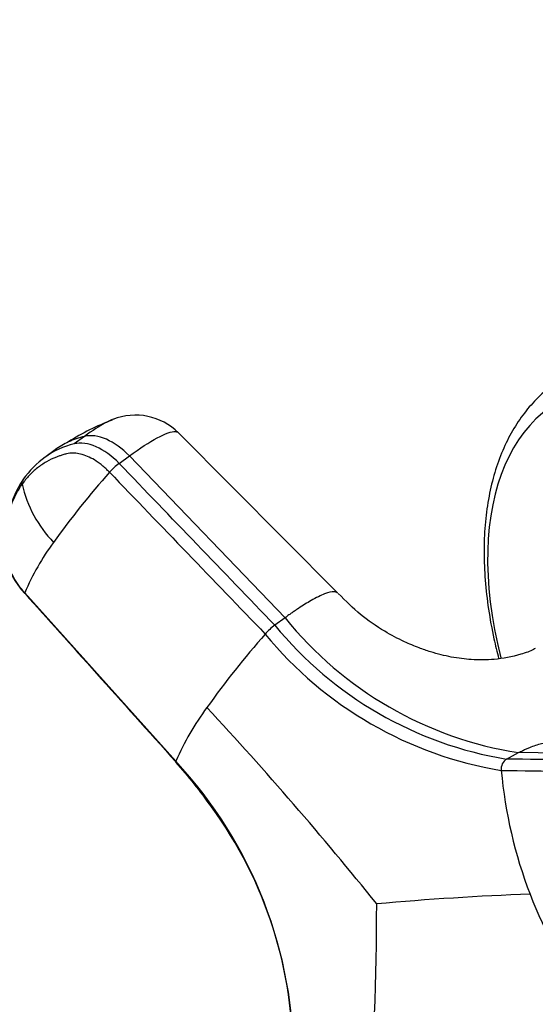
# Model space of a CAD drawing. Units: millimetres. Extents: x 0 to 1478, y 0 to 1758.
# Drawn here: x 161 to 194, y 403 to 465 of the extents above; entities that cross this region are included whole.
import ezdxf
from ezdxf import colors
from ezdxf.entities.mleader import LeaderData, LeaderLine
from ezdxf.math import Vec2, Vec3

# ---------------------------------------------------------------- set-up
doc = ezdxf.new("R2010")
doc.units = ezdxf.units.MM
doc.layers.add('DV5_Défaut', color=7, linetype='Continuous')
doc.layers.add('Défaut', color=7, linetype='Continuous')

# ---------------------------------------------------------------- blocks, each defined once
blk = doc.blocks.new('_DOT')
at = {"color": 0}
blk.add_line((0, 0), (-1, 0), dxfattribs=at)
at = {"color": 0, "const_width": 0.333}
blk.add_lwpolyline([(-0.1665, 0, 1), (0.1665, 0, 1)], format="xyb", close=True, dxfattribs=at)
blk = doc.blocks.new('SE4')
at = {"layer": 'DV5_Défaut', "color": 7, "linetype": 'Continuous'}
for p, q in [((181.393, 428.807), (171.298, 438.979)), ((165.328, 438.752), (164.677, 438.279)), ((163.545, 437.954), (162.811, 437.421)), ((167.527, 437.036), (168.178, 437.509)), ((178.065, 427.234), (168.178, 437.509)), ((161.534, 428.819), (171.13, 418.126)), ((178.065, 427.234), (177.414, 426.762)), ((192.14, 418.26), (192.898, 418.67)), ((200.998, 418.56), (192.898, 418.67))]:
    blk.add_line(p, q, dxfattribs=at)
for centre, radius, start, end in [((172.291, 425.871), 14.858, 110.54747, 122.51785), ((168.559, 436.2), 3.901, 45.44205, 111.40661), ((165.834, 433.308), 5.104, 103.1084, 126.50852), ((166.478, 433.791), 5.093, 115.27254, 126.029), ((166.478, 433.791), 5.093, 103.0539, 115.27254), ((166.3, 432.624), 5.932, 125.79248, 144.99718), ((169.965, 433.77), 4.076, 126.73893, 138.43088), ((208.552, 399.635), 55.595, 138.49795, 144.36872), ((167.422, 432.003), 7.208, 146.06708, 186.32035), ((168.843, 437.366), 7.652, 192.40741, 224.28609), ((175.52, 422.95), 15.167, 143.25822, 157.23067), ((165.483, 432.393), 5.358, 192.76722, 222.51777), ((196.577, 442.169), 23.785, 218.89589, 261.10411), ((179.797, 423.568), 3.985, 126.72589, 138.6117), ((196.062, 442.057), 24.119, 219.35941, 260.64059), ((221.878, 386.633), 59.976, 138.71889, 144.41254), ((195.779, 441.748), 24.527, 219.33199, 260.66801), ((186.872, 411.29), 17.162, 143.3442, 156.5268), ((3.32, 263.838), 231.723, 38.80914, 42.8863), ((192.524, 417.641), 0.729, 121.8201, 187.51817), ((149.001, 398.215), 29.733, 34.88428, 41.90982), ((150.596, 399.043), 28.032, 359.50981, 42.90224), ((220.569, 420.104), 28.881, 185.08218, 201.15084), ((151.961, 399.467), 26.597, 358.95449, 36.31848), ((200.186, 229.147), 180.655, 92.07836, 95.1763), ((217.822, 418.945), 25.9, 200.95285, 218.24066), ((-9.449, 409.22), 193.336, 355.80571, 359.95407)]:
    blk.add_arc(centre, radius, start, end, dxfattribs=at)
for centre, major_axis, ratio, start_param, end_param in [((206.377, 422.05), (10.917, -18.91), 0.57735, 0, 4.257342), ((166.975, 435.623), (-2.117, 2.914), 0.593571, 4.9418, 6.043933), ((166.324, 435.151), (-2.119, 2.913), 0.593538, 4.941301, 6.043434)]:
    blk.add_ellipse(centre, major_axis=major_axis, ratio=ratio, start_param=start_param, end_param=end_param, dxfattribs=at)
for points, knots in [([(195.963, 442.585), (195.6, 442.367), (194.957, 441.972), (194.003, 441.12), (193.15, 440.122), (192.41, 438.974), (191.797, 437.694), (191.312, 436.286), (190.963, 434.762), (190.753, 433.133), (190.684, 431.417), (190.756, 429.628), (190.968, 427.783), (191.276, 426.117), (191.528, 425.068), (191.636, 424.653)], [0, 0, 0, 0, 0.068971, 0.145661, 0.222632, 0.300336, 0.379029, 0.458741, 0.539312, 0.620489, 0.702013, 0.78368, 0.86533, 0.946901, 1, 1, 1, 1]), ([(167.157, 439.841), (167.013, 439.789), (166.518, 439.562), (165.83, 439.117), (165.328, 438.752)], [0, 0, 0, 0, 0.3452539, 1, 1, 1, 1]), ([(168.178, 437.509), (168.847, 437.996), (170.096, 438.805), (171.01, 439.124), (171.254, 439.024), (171.297, 438.979)], [0, 0, 0, 0, 0.407017, 0.846655, 1, 1, 1, 1]), ([(166.915, 436.475), (166.876, 436.515), (166.799, 436.594), (166.679, 436.707), (166.559, 436.814), (166.438, 436.915), (166.316, 437.01), (166.193, 437.1), (165.964, 437.255), (165.626, 437.446), (165.187, 437.614), (164.767, 437.699), (164.438, 437.696), (164.17, 437.642), (163.956, 437.581), (163.739, 437.511), (163.382, 437.38), (162.898, 437.148), (162.418, 436.823), (162.064, 436.522), (161.816, 436.276), (161.582, 436.011), (161.441, 435.818), (161.37, 435.722)], [0, 0, 0, 0, 0.017779, 0.0354, 0.052866, 0.070191, 0.087412, 0.104572, 0.121718, 0.182487, 0.243186, 0.303459, 0.363514, 0.396079, 0.438674, 0.476454, 0.512057, 0.633999, 0.755984, 0.817062, 0.878011, 0.93895, 1, 1, 1, 1]), ([(161.37, 435.722), (161.364, 435.753), (161.359, 435.815), (161.375, 435.902), (161.405, 435.971), (161.43, 436.011), (161.441, 436.027)], [0, 0, 0, 0, 0.272891, 0.545782, 0.818672, 1, 1, 1, 1]), ([(161.534, 428.82), (161.27, 429.115), (161.032, 429.444), (160.639, 430.13), (160.483, 430.488), (160.273, 431.187), (160.218, 431.528), (160.219, 431.919), (160.222, 431.995), (160.23, 432.147), (160.235, 432.222), (160.253, 432.447), (160.268, 432.594), (160.361, 433.32), (160.49, 433.865), (160.853, 434.865), (161.087, 435.319), (161.37, 435.722)], [0, 0, 0, 0, 0.125, 0.125, 0.25, 0.25, 0.375, 0.375, 0.40625, 0.40625, 0.4375, 0.4375, 0.5, 0.5, 0.75, 0.75, 1, 1, 1, 1]), ([(181.393, 428.806), (181.344, 428.858), (181.159, 428.925), (180.628, 428.802), (179.937, 428.459), (179.338, 428.101), (178.999, 427.882), (178.721, 427.696), (178.517, 427.556), (178.298, 427.403), (178.148, 427.294), (178.065, 427.234)], [0, 0, 0, 0, 0.165535, 0.407196, 0.648647, 0.739512, 0.828502, 0.87036, 0.913216, 0.952087, 1, 1, 1, 1]), ([(161.534, 428.773), (161.531, 428.776), (161.526, 428.788), (161.529, 428.806), (161.534, 428.82)], [0, 0, 0, 0, 0.410413, 1, 1, 1, 1]), ([(161.551, 428.765), (161.546, 428.766), (161.54, 428.767), (161.535, 428.771), (161.534, 428.773)], [0, 0, 0, 0, 0.6373768, 1, 1, 1, 1]), ([(193.961, 425.289), (193.922, 425.265), (193.691, 425.124), (192.784, 424.813), (191.458, 424.555), (190.027, 424.545), (188.679, 424.704), (187.519, 424.991), (186.522, 425.334), (185.526, 425.752), (184.26, 426.422), (182.786, 427.443), (181.942, 428.274), (181.436, 428.782)], [0, 0, 0, 0, 0.013883, 0.095133, 0.246967, 0.373023, 0.472354, 0.566175, 0.615069, 0.677826, 0.765026, 0.87979, 1, 1, 1, 1]), ([(192.898, 418.67), (192.987, 418.716), (193.153, 418.803), (193.393, 418.915), (193.667, 419.029), (193.988, 419.145), (194.503, 419.297), (195.166, 419.425), (195.752, 419.459), (196.067, 419.453), (196.112, 419.452)], [0, 0, 0, 0, 0.087594, 0.165307, 0.233213, 0.351934, 0.469434, 0.714981, 0.95934, 1, 1, 1, 1]), ([(171.13, 418.126), (171.125, 418.112), (171.12, 418.092), (171.125, 418.079), (171.129, 418.075)], [0, 0, 0, 0, 0.550034, 1, 1, 1, 1]), ([(197.479, 402.913), (196.479, 402.831), (194.61, 402.214), (192.333, 400.007), (190.71, 396.664), (190.133, 393.803), (189.982, 392.248)], [0, 0, 0, 0, 0.251896, 0.500001, 0.748104, 1, 1, 1, 1])]:
    blk.add_open_spline(points, degree=3, knots=knots, dxfattribs=at)
for points in [[(177.414, 426.762), (174.119, 430.187), (170.823, 433.612), (167.527, 437.037)], [(166.915, 436.475), (170.213, 433.051), (173.51, 429.627), (176.808, 426.202)], [(161.551, 428.765), (164.416, 425.57), (167.609, 422.01), (171.128, 418.086)], [(200.24, 418.149), (197.54, 418.187), (194.84, 418.223), (192.14, 418.26)], [(191.802, 417.545), (194.499, 417.509), (197.197, 417.472), (199.895, 417.434)]]:
    blk.add_open_spline(points, degree=3, dxfattribs=at)

msp = doc.modelspace()

# ---------------------------------------------------------------- block references
at = {"layer": 'Défaut'}
msp.add_blockref('SE4', (0, 0), dxfattribs=at)

# ---------------------------------------------------------------- leaders
at = {"layer": 'Défaut', "color": 7, "linetype": 'Continuous'}
ml = msp.add_multileader_mtext('Standard', dxfattribs=at)
ml.set_content('{\\pxsm0.9;\\fSolid Edge ISO|b1||i0||c0|p34;\\W1.;08/02/2018\\P}', color=256)
ml.set_leader_properties()
ml.set_arrow_properties(name='DOT')
ml.build(insert=Vec2(0, 0))
ml.multileader.update_dxf_attribs({"leader_type": 0, "dogleg_length": 0, "arrow_head_size": 12})
ctx = ml.context
ctx.base_point, ctx.char_height, ctx.arrow_head_size, ctx.landing_gap_size = Vec3(1390.407, 1750.708), 12, 12, 4.2
notes = []
notes.append((ctx, [(0, (0, 0, 0), (0, 0), (1, 0), 1, [])]))
ctx.mtext.insert = Vec3(1392.407, 1756.828)
for ctx, leaders in notes:
    for number, flags, end, landing, length, lines in leaders:
        leader = LeaderData()
        leader.index, (leader.has_last_leader_line, leader.has_dogleg_vector, leader.attachment_direction) = number, flags
        leader.last_leader_point, leader.dogleg_vector, leader.dogleg_length = Vec3(end), Vec3(landing), length
        for number, points, colour, breaks in lines:
            line = LeaderLine()
            line.index, line.vertices, line.color, line.breaks = number, Vec3.list(points), colors.encode_raw_color(colour), breaks
            leader.lines.append(line)
        ctx.leaders.append(leader)

doc.saveas('drawing.dxf')
